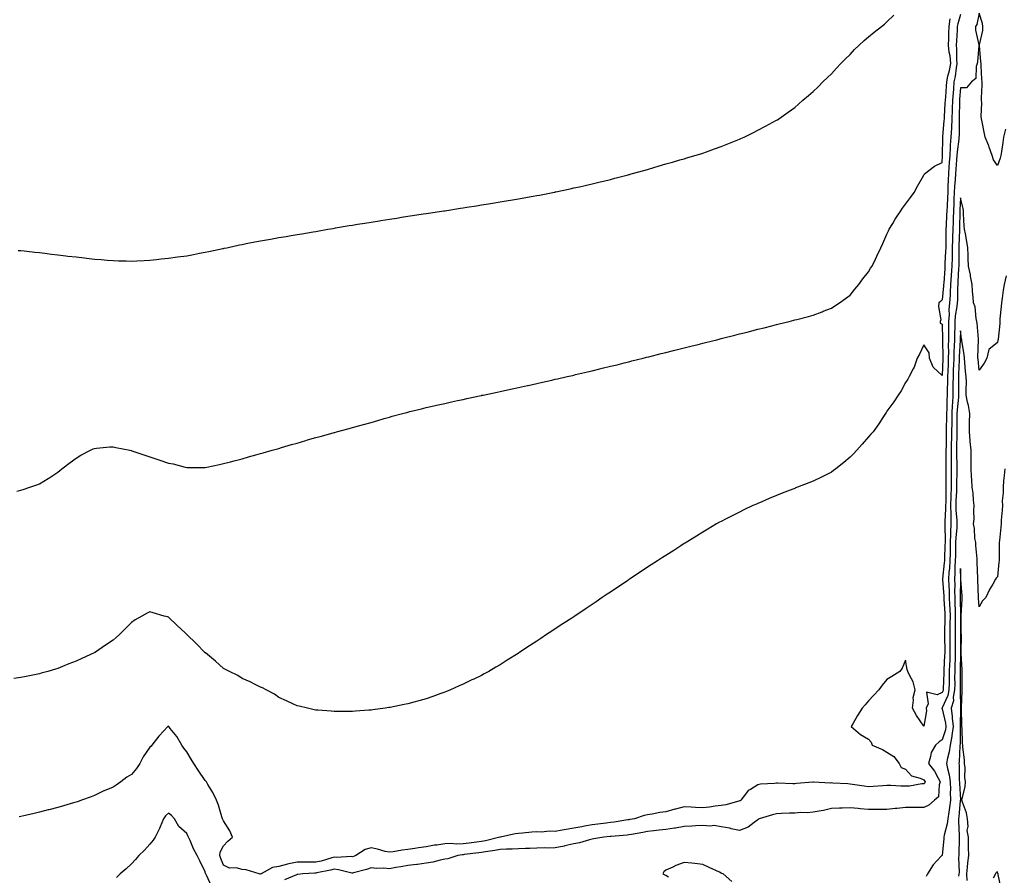
# Model space of a CAD drawing. Units: inches. Extents: x 963203 to 965843, y 7311098 to 7313738.
# Drawn here: x 963737 to 964272, y 7311331 to 7311796 of the extents above; entities that cross this region are included whole.
import ezdxf

# ---------------------------------------------------------------- set-up
doc = ezdxf.new("R2010")
doc.units = ezdxf.units.IN
doc.header["$MEASUREMENT"] = 0
doc.layers.add('Contour_96327311', color=7, linetype='Continuous', true_color=0x7019db)

msp = doc.modelspace()

# ---------------------------------------------------------------- linework, layer by layer
at = {"layer": 'Contour_96327311'}
for points in [[(964248.05, 7311798.59, 3269), (964246.44, 7311793.53, 3269), (964246.24, 7311791.92, 3269), (964246.17, 7311790.04, 3269), (964245.74, 7311784.24, 3269), (964245.65, 7311781.92, 3269), (964245.87, 7311779.75, 3269), (964245.85, 7311774.12, 3269), (964246.04, 7311771.92, 3269), (964245.6, 7311769.47, 3269), (964245.05, 7311764.92, 3269), (964244.43, 7311761.92, 3269), (964244.11, 7311757.98, 3269), (964243.93, 7311756.04, 3269), (964243.62, 7311751.92, 3269), (964243.44, 7311747.31, 3269), (964243.43, 7311746.54, 3269), (964243.25, 7311741.92, 3269), (964243.02, 7311736.95, 3269), (964243.01, 7311736.88, 3269), (964242.76, 7311731.92, 3269), (964242.42, 7311727.55, 3269), (964242.41, 7311726.28, 3269), (964242.11, 7311721.92, 3269), (964241.85, 7311718.12, 3269), (964241.69, 7311715.57, 3269), (964241.45, 7311711.92, 3269), (964241.27, 7311708.69, 3269), (964241.17, 7311705.04, 3269), (964241.01, 7311701.92, 3269), (964240.86, 7311699.1, 3269), (964240.67, 7311694.54, 3269), (964240.54, 7311691.92, 3269), (964240.45, 7311689.52, 3269), (964240.14, 7311684.01, 3269), (964240.06, 7311681.92, 3269), (964240.01, 7311679.96, 3269), (964239.98, 7311673.85, 3269), (964239.93, 7311671.92, 3269), (964239.89, 7311670.08, 3269), (964239.52, 7311663.39, 3269), (964239.49, 7311661.92, 3269), (964239.4, 7311660.57, 3269), (964238.86, 7311652.73, 3269), (964238.81, 7311651.92, 3269), (964238.77, 7311651.2, 3269), (964238.05, 7311643.56, 3269), (964237.19, 7311642.77, 3269), (964236.3, 7311641.92, 3269), (964236.05, 7311639.92, 3269), (964237.23, 7311632.75, 3269), (964237.01, 7311631.92, 3269), (964237, 7311630.87, 3269), (964238.05, 7311630.36, 3269), (964238.26, 7311622.12, 3269), (964238.25, 7311621.92, 3269), (964238.25, 7311621.72, 3269), (964238.45, 7311612.32, 3269), (964238.44, 7311611.92, 3269), (964238.43, 7311611.54, 3269), (964238.05, 7311602.56, 3269), (964233.19, 7311607.06, 3269), (964231.12, 7311611.92, 3269), (964231.04, 7311614.91, 3269), (964228.05, 7311619.18, 3269), (964225.78, 7311614.19, 3269), (964224.44, 7311611.92, 3269), (964222.89, 7311607.08, 3269), (964222.34, 7311606.21, 3269), (964220.08, 7311601.92, 3269), (964219.48, 7311600.49, 3269), (964218.05, 7311598.71, 3269), (964215.76, 7311594.21, 3269), (964214.2, 7311591.92, 3269), (964211.81, 7311588.16, 3269), (964208.05, 7311583.2, 3269), (964207.57, 7311582.4, 3269), (964207.27, 7311581.92, 3269), (964205.84, 7311579.71, 3269), (964203.69, 7311576.28, 3269), (964200.55, 7311571.92, 3269), (964199.32, 7311570.66, 3269), (964198.05, 7311569.18, 3269), (964194.65, 7311565.32, 3269), (964191.64, 7311561.92, 3269), (964189.88, 7311560.09, 3269), (964188.05, 7311558.16, 3269), (964184.66, 7311555.31, 3269), (964180.38, 7311551.92, 3269), (964179.1, 7311550.87, 3269), (964178.05, 7311550.07, 3269), (964174.36, 7311548.23, 3269), (964172.61, 7311547.35, 3269), (964168.05, 7311545.1, 3269), (964165.7, 7311544.27, 3269), (964159.57, 7311541.92, 3269), (964158.51, 7311541.46, 3269), (964158.05, 7311541.24, 3269), (964156.94, 7311540.81, 3269), (964151.27, 7311538.7, 3269), (964148.05, 7311537.35, 3269), (964144.19, 7311535.77, 3269), (964140.11, 7311533.98, 3269), (964138.05, 7311533.1, 3269), (964137.21, 7311532.76, 3269), (964135.25, 7311531.92, 3269), (964130.41, 7311529.56, 3269), (964128.05, 7311528.36, 3269), (964123.76, 7311526.21, 3269), (964120.84, 7311524.71, 3269), (964118.05, 7311523.29, 3269), (964117.14, 7311522.82, 3269), (964115.47, 7311521.92, 3269), (964110.84, 7311519.13, 3269), (964108.05, 7311517.41, 3269), (964104.63, 7311515.34, 3269), (964099.11, 7311511.92, 3269), (964098.47, 7311511.5, 3269), (964098.05, 7311511.23, 3269), (964096.14, 7311510.01, 3269), (964092.38, 7311507.59, 3269), (964088.05, 7311504.81, 3269), (964086.27, 7311503.7, 3269), (964083.44, 7311501.92, 3269), (964080.17, 7311499.8, 3269), (964078.05, 7311498.4, 3269), (964074.16, 7311495.81, 3269), (964068.34, 7311491.92, 3269), (964068.05, 7311491.72, 3269), (964067.44, 7311491.31, 3269), (964058.05, 7311484.98, 3269), (964056.22, 7311483.75, 3269), (964053.49, 7311481.92, 3269), (964050.23, 7311479.74, 3269), (964048.05, 7311478.25, 3269), (964044.24, 7311475.72, 3269), (964038.59, 7311471.92, 3269), (964038.05, 7311471.55, 3269), (964036.98, 7311470.85, 3269), (964032.23, 7311467.75, 3269), (964028.05, 7311464.96, 3269), (964026.18, 7311463.78, 3269), (964023.37, 7311461.92, 3269), (964020.17, 7311459.8, 3269), (964018.05, 7311458.34, 3269), (964014.12, 7311455.84, 3269), (964008.19, 7311451.92, 3269), (964008.1, 7311451.87, 3269), (964008.05, 7311451.83, 3269), (964007.82, 7311451.68, 3269), (964001.95, 7311448.02, 3269), (963998.05, 7311445.46, 3269), (963995.8, 7311444.16, 3269), (963992.05, 7311441.92, 3269), (963989.48, 7311440.49, 3269), (963988.05, 7311439.68, 3269), (963983.86, 7311437.73, 3269), (963982.75, 7311437.22, 3269), (963978.05, 7311434.92, 3269), (963975.91, 7311434.06, 3269), (963971.11, 7311431.92, 3269), (963968.98, 7311431, 3269), (963968.05, 7311430.57, 3269), (963965.95, 7311429.82, 3269), (963961.66, 7311428.31, 3269), (963958.05, 7311427.01, 3269), (963954.05, 7311425.92, 3269), (963951.27, 7311425.14, 3269), (963948.05, 7311424.24, 3269), (963946.12, 7311423.85, 3269), (963938.46, 7311422.33, 3269), (963938.05, 7311422.25, 3269), (963937.76, 7311422.21, 3269), (963935.72, 7311421.92, 3269), (963928.98, 7311420.99, 3269), (963928.05, 7311420.89, 3269), (963926.94, 7311420.8, 3269), (963919.69, 7311420.28, 3269), (963918.05, 7311420.17, 3269), (963916.27, 7311420.15, 3269), (963909.86, 7311420.12, 3269), (963908.05, 7311420.09, 3269), (963906.34, 7311420.21, 3269), (963899.2, 7311420.77, 3269), (963898.05, 7311420.84, 3269), (963897.17, 7311421.04, 3269), (963893.54, 7311421.92, 3269), (963889.1, 7311422.97, 3269), (963888.05, 7311423.2, 3269), (963885.68, 7311424.29, 3269), (963882.12, 7311425.99, 3269), (963878.05, 7311427.73, 3269), (963875.58, 7311429.44, 3269), (963871.15, 7311431.92, 3269), (963869.09, 7311432.97, 3269), (963868.05, 7311433.38, 3269), (963865.23, 7311434.74, 3269), (963862.38, 7311436.25, 3269), (963858.05, 7311438, 3269), (963855.75, 7311439.62, 3269), (963851.3, 7311441.92, 3269), (963849.13, 7311443, 3269), (963848.05, 7311443.41, 3269), (963843.66, 7311447.52, 3269), (963838.15, 7311451.92, 3269), (963838.1, 7311451.96, 3269), (963838.05, 7311452, 3269), (963833.21, 7311457.08, 3269), (963828.13, 7311461.92, 3269), (963828.09, 7311461.96, 3269), (963828.05, 7311461.99, 3269), (963827.22, 7311462.76, 3269), (963822.85, 7311466.73, 3269), (963818.05, 7311471.32, 3269), (963817.55, 7311471.42, 3269), (963815.86, 7311471.92, 3269), (963809.77, 7311473.64, 3269), (963808.05, 7311474.25, 3269), (963806.49, 7311473.49, 3269), (963803.64, 7311471.92, 3269), (963800.12, 7311469.85, 3269), (963798.05, 7311468.52, 3269), (963794.76, 7311465.21, 3269), (963791.48, 7311461.92, 3269), (963789.68, 7311460.29, 3269), (963788.05, 7311458.78, 3269), (963783.93, 7311456.04, 3269), (963778.52, 7311452.39, 3269), (963778.05, 7311452.07, 3269), (963777.94, 7311452.03, 3269), (963777.72, 7311451.92, 3269), (963771.06, 7311448.91, 3269), (963768.05, 7311447.45, 3269), (963764.05, 7311445.92, 3269), (963760.68, 7311444.55, 3269), (963758.05, 7311443.5, 3269), (963756.84, 7311443.14, 3269), (963752.62, 7311441.92, 3269), (963749.08, 7311440.89, 3269), (963748.05, 7311440.59, 3269), (963746.4, 7311440.27, 3269), (963740.84, 7311439.13, 3269), (963738.05, 7311438.59, 3269), (963734.23, 7311438.1, 3269)], [(963735.88, 7311539.75, 3270), (963738.05, 7311540.32, 3270), (963739.27, 7311540.7, 3270), (963742.95, 7311541.92, 3270), (963746.73, 7311543.23, 3270), (963748.05, 7311543.74, 3270), (963752.78, 7311546.64, 3270), (963753.12, 7311546.85, 3270), (963758.05, 7311550.06, 3270), (963759.07, 7311550.91, 3270), (963760.33, 7311551.92, 3270), (963764.68, 7311555.29, 3270), (963768.05, 7311557.7, 3270), (963770.64, 7311559.33, 3270), (963775.73, 7311561.92, 3270), (963777.3, 7311562.67, 3270), (963778.05, 7311562.96, 3270), (963779.12, 7311563, 3270), (963786.23, 7311563.74, 3270), (963788.05, 7311563.8, 3270), (963789.53, 7311563.41, 3270), (963797.2, 7311561.92, 3270), (963797.9, 7311561.78, 3270), (963798.05, 7311561.76, 3270), (963798.29, 7311561.68, 3270), (963805.34, 7311559.21, 3270), (963808.05, 7311558.34, 3270), (963812.88, 7311556.75, 3270), (963813.41, 7311556.56, 3270), (963818.05, 7311554.96, 3270), (963820.63, 7311554.5, 3270), (963827.2, 7311552.77, 3270), (963828.05, 7311552.59, 3270), (963828.75, 7311552.62, 3270), (963837.44, 7311552.53, 3270), (963838.05, 7311552.56, 3270), (963838.87, 7311552.74, 3270), (963845.79, 7311554.18, 3270), (963848.05, 7311554.69, 3270), (963851.81, 7311555.68, 3270), (963853.77, 7311556.2, 3270), (963858.05, 7311557.32, 3270), (963861.64, 7311558.33, 3270), (963865.55, 7311559.42, 3270), (963868.05, 7311560.12, 3270), (963869.46, 7311560.51, 3270), (963874.31, 7311561.92, 3270), (963877.23, 7311562.74, 3270), (963878.05, 7311562.97, 3270), (963879.54, 7311563.41, 3270), (963884.97, 7311565, 3270), (963888.05, 7311565.88, 3270), (963892.72, 7311567.26, 3270), (963893.66, 7311567.53, 3270), (963898.05, 7311568.79, 3270), (963900.49, 7311569.48, 3270), (963907.54, 7311571.42, 3270), (963908.05, 7311571.55, 3270), (963908.34, 7311571.63, 3270), (963909.4, 7311571.92, 3270), (963916.23, 7311573.74, 3270), (963918.05, 7311574.22, 3270), (963921.28, 7311575.16, 3270), (963924.03, 7311575.95, 3270), (963928.05, 7311577.07, 3270), (963931.81, 7311578.16, 3270), (963935.27, 7311579.13, 3270), (963938.05, 7311579.92, 3270), (963939.61, 7311580.36, 3270), (963945.21, 7311581.92, 3270), (963947.44, 7311582.52, 3270), (963948.05, 7311582.68, 3270), (963949.05, 7311582.92, 3270), (963955.48, 7311584.49, 3270), (963958.05, 7311585.09, 3270), (963962.15, 7311586.02, 3270), (963963.62, 7311586.35, 3270), (963968.05, 7311587.35, 3270), (963971.78, 7311588.18, 3270), (963975.03, 7311588.91, 3270), (963978.05, 7311589.58, 3270), (963979.97, 7311590, 3270), (963987.81, 7311591.68, 3270), (963988.05, 7311591.73, 3270), (963988.21, 7311591.76, 3270), (963988.91, 7311591.92, 3270), (963996.46, 7311593.52, 3270), (963998.05, 7311593.85, 3270), (964000.52, 7311594.39, 3270), (964004.67, 7311595.29, 3270), (964008.05, 7311595.98, 3270), (964012.9, 7311597.07, 3270), (964013.27, 7311597.15, 3270), (964018.05, 7311598.21, 3270), (964021.08, 7311598.9, 3270), (964026.15, 7311600.02, 3270), (964028.05, 7311600.45, 3270), (964029.24, 7311600.73, 3270), (964034.47, 7311601.92, 3270), (964037.39, 7311602.58, 3270), (964038.05, 7311602.74, 3270), (964039.11, 7311602.98, 3270), (964045.48, 7311604.49, 3270), (964048.05, 7311605.09, 3270), (964052.24, 7311606.11, 3270), (964053.54, 7311606.43, 3270), (964058.05, 7311607.52, 3270), (964061.57, 7311608.4, 3270), (964065.52, 7311609.39, 3270), (964068.05, 7311610.03, 3270), (964069.56, 7311610.41, 3270), (964075.7, 7311611.92, 3270), (964077.58, 7311612.39, 3270), (964078.83, 7311612.7, 3270), (964085.58, 7311614.39, 3270), (964088.05, 7311615.01, 3270), (964092.17, 7311616.04, 3270), (964093.57, 7311616.4, 3270), (964098.05, 7311617.53, 3270), (964101.55, 7311618.42, 3270), (964105.53, 7311619.41, 3270), (964108.05, 7311620.03, 3270), (964109.56, 7311620.41, 3270), (964115.65, 7311621.92, 3270), (964117.57, 7311622.4, 3270), (964118.05, 7311622.53, 3270), (964118.86, 7311622.73, 3270), (964125.54, 7311624.43, 3270), (964128.05, 7311625.06, 3270), (964132.25, 7311626.12, 3270), (964133.53, 7311626.44, 3270), (964138.05, 7311627.6, 3270), (964141.5, 7311628.47, 3270), (964145.65, 7311629.52, 3270), (964148.05, 7311630.13, 3270), (964149.47, 7311630.5, 3270), (964155.06, 7311631.92, 3270), (964157.43, 7311632.53, 3270), (964158.05, 7311632.68, 3270), (964159.08, 7311632.95, 3270), (964165.39, 7311634.57, 3270), (964168.05, 7311635.25, 3270), (964172.84, 7311637.13, 3270), (964173.51, 7311637.37, 3270), (964178.05, 7311639.12, 3270), (964179.72, 7311640.26, 3270), (964182.26, 7311641.92, 3270), (964185.63, 7311644.34, 3270), (964188.05, 7311646.13, 3270), (964190.64, 7311649.34, 3270), (964192.83, 7311651.92, 3270), (964195.05, 7311654.92, 3270), (964198.05, 7311658.89, 3270), (964199.2, 7311660.77, 3270), (964200, 7311661.92, 3270), (964201.85, 7311665.72, 3270), (964202.64, 7311667.33, 3270), (964204.79, 7311671.92, 3270), (964205.81, 7311674.16, 3270), (964208.05, 7311679.27, 3270), (964208.85, 7311681.11, 3270), (964209.24, 7311681.92, 3270), (964211.18, 7311685.05, 3270), (964212.6, 7311687.37, 3270), (964215.55, 7311691.92, 3270), (964216.56, 7311693.42, 3270), (964218.05, 7311695.5, 3270), (964220.76, 7311699.21, 3270), (964222.74, 7311701.92, 3270), (964224.66, 7311705.31, 3270), (964228.05, 7311711.3, 3270), (964228.29, 7311711.68, 3270), (964228.48, 7311711.92, 3270), (964233.78, 7311716.19, 3270), (964238.05, 7311718.25, 3270), (964238.26, 7311721.71, 3270), (964238.27, 7311721.92, 3270), (964238.28, 7311722.15, 3270), (964238.37, 7311731.59, 3270), (964238.4, 7311731.92, 3270), (964238.42, 7311732.29, 3270), (964239.17, 7311740.8, 3270), (964239.22, 7311741.92, 3270), (964239.27, 7311743.14, 3270), (964239.73, 7311750.24, 3270), (964239.8, 7311751.92, 3270), (964239.93, 7311753.81, 3270), (964240.31, 7311759.67, 3270), (964240.48, 7311761.92, 3270), (964241.13, 7311764.99, 3270), (964241.94, 7311768.03, 3270), (964242.64, 7311771.92, 3270), (964242.28, 7311776.15, 3270), (964241.91, 7311778.06, 3270), (964241.5, 7311781.92, 3270), (964241.62, 7311785.5, 3270), (964241.62, 7311788.34, 3270), (964241.77, 7311791.92, 3270), (964242.29, 7311796.16, 3270)], [(963736.58, 7311670.45, 3271), (963738.05, 7311670.31, 3271), (963739.81, 7311670.16, 3271), (963745.62, 7311669.49, 3271), (963748.05, 7311669.29, 3271), (963751.02, 7311668.95, 3271), (963754.59, 7311668.46, 3271), (963758.05, 7311668.08, 3271), (963762.42, 7311667.55, 3271), (963763.53, 7311667.4, 3271), (963768.05, 7311666.88, 3271), (963772.52, 7311666.39, 3271), (963773.7, 7311666.27, 3271), (963778.05, 7311665.77, 3271), (963781.59, 7311665.46, 3271), (963784.79, 7311665.19, 3271), (963788.05, 7311664.91, 3271), (963790.98, 7311664.85, 3271), (963795.24, 7311664.73, 3271), (963798.05, 7311664.68, 3271), (963800.96, 7311664.83, 3271), (963804.95, 7311665.01, 3271), (963808.05, 7311665.17, 3271), (963811.66, 7311665.53, 3271), (963814.19, 7311665.78, 3271), (963818.05, 7311666.14, 3271), (963822.98, 7311666.86, 3271), (963823.1, 7311666.87, 3271), (963828.05, 7311667.55, 3271), (963831.72, 7311668.24, 3271), (963834.98, 7311668.85, 3271), (963838.05, 7311669.42, 3271), (963840.09, 7311669.87, 3271), (963847.57, 7311671.44, 3271), (963848.05, 7311671.54, 3271), (963848.36, 7311671.61, 3271), (963849.78, 7311671.92, 3271), (963856.59, 7311673.39, 3271), (963858.05, 7311673.68, 3271), (963860.23, 7311674.1, 3271), (963864.96, 7311675.01, 3271), (963868.05, 7311675.57, 3271), (963872.48, 7311676.35, 3271), (963873.44, 7311676.52, 3271), (963878.05, 7311677.36, 3271), (963881.93, 7311678.04, 3271), (963884.63, 7311678.5, 3271), (963888.05, 7311679.09, 3271), (963890.46, 7311679.51, 3271), (963896.69, 7311680.56, 3271), (963898.05, 7311680.79, 3271), (963899.01, 7311680.96, 3271), (963904.61, 7311681.92, 3271), (963907.55, 7311682.42, 3271), (963908.75, 7311682.62, 3271), (963916.1, 7311683.88, 3271), (963918.05, 7311684.21, 3271), (963920.76, 7311684.63, 3271), (963924.71, 7311685.26, 3271), (963928.05, 7311685.79, 3271), (963932.69, 7311686.56, 3271), (963933.31, 7311686.66, 3271), (963938.05, 7311687.4, 3271), (963941.97, 7311688.01, 3271), (963944.53, 7311688.41, 3271), (963948.05, 7311688.95, 3271), (963950.63, 7311689.34, 3271), (963956.33, 7311690.21, 3271), (963958.05, 7311690.46, 3271), (963959.31, 7311690.66, 3271), (963967.56, 7311691.92, 3271), (963967.98, 7311691.98, 3271), (963968.05, 7311691.99, 3271), (963968.14, 7311692.01, 3271), (963976.63, 7311693.33, 3271), (963978.05, 7311693.55, 3271), (963979.98, 7311693.85, 3271), (963985.29, 7311694.68, 3271), (963988.05, 7311695.11, 3271), (963991.85, 7311695.72, 3271), (963993.91, 7311696.06, 3271), (963998.05, 7311696.73, 3271), (964002.49, 7311697.48, 3271), (964003.83, 7311697.7, 3271), (964008.05, 7311698.43, 3271), (964011, 7311698.97, 3271), (964015.99, 7311699.86, 3271), (964018.05, 7311700.23, 3271), (964019.47, 7311700.5, 3271), (964026.77, 7311701.92, 3271), (964027.84, 7311702.13, 3271), (964028.05, 7311702.17, 3271), (964028.37, 7311702.24, 3271), (964036.06, 7311703.91, 3271), (964038.05, 7311704.33, 3271), (964041.16, 7311705.03, 3271), (964044.24, 7311705.73, 3271), (964048.05, 7311706.59, 3271), (964052.36, 7311707.61, 3271), (964054.2, 7311708.07, 3271), (964058.05, 7311709.01, 3271), (964060.36, 7311709.6, 3271), (964067.63, 7311711.51, 3271), (964068.05, 7311711.61, 3271), (964068.29, 7311711.68, 3271), (964069.2, 7311711.92, 3271), (964076.11, 7311713.86, 3271), (964078.05, 7311714.43, 3271), (964081.61, 7311715.48, 3271), (964083.84, 7311716.12, 3271), (964088.05, 7311717.38, 3271), (964091.6, 7311718.36, 3271), (964095.67, 7311719.54, 3271), (964098.05, 7311720.22, 3271), (964099.37, 7311720.61, 3271), (964103.82, 7311721.92, 3271), (964107.02, 7311722.95, 3271), (964108.05, 7311723.3, 3271), (964110.17, 7311724.03, 3271), (964114.48, 7311725.5, 3271), (964118.05, 7311726.77, 3271), (964121.75, 7311728.21, 3271), (964126.17, 7311730.03, 3271), (964128.05, 7311730.79, 3271), (964128.83, 7311731.14, 3271), (964130.59, 7311731.92, 3271), (964135.59, 7311734.38, 3271), (964138.05, 7311735.67, 3271), (964142.14, 7311737.83, 3271), (964146.18, 7311740.05, 3271), (964148.05, 7311741.07, 3271), (964148.57, 7311741.41, 3271), (964149.34, 7311741.92, 3271), (964154.45, 7311745.52, 3271), (964158.05, 7311748.1, 3271), (964160.08, 7311749.88, 3271), (964162.47, 7311751.92, 3271), (964165.51, 7311754.46, 3271), (964168.05, 7311756.62, 3271), (964170.66, 7311759.31, 3271), (964173.29, 7311761.92, 3271), (964175.75, 7311764.22, 3271), (964178.05, 7311766.34, 3271), (964180.68, 7311769.3, 3271), (964183.07, 7311771.92, 3271), (964185.56, 7311774.41, 3271), (964188.05, 7311776.85, 3271), (964190.51, 7311779.46, 3271), (964192.97, 7311781.92, 3271), (964195.66, 7311784.31, 3271), (964198.05, 7311786.4, 3271), (964201.08, 7311788.89, 3271), (964205.01, 7311791.92, 3271), (964206.69, 7311793.28, 3271), (964208.05, 7311794.58, 3271), (964211.85, 7311798.12, 3271)], [(964272.35, 7311736.22, 3268), (964271.37, 7311731.92, 3268), (964271, 7311728.97, 3268), (964270.18, 7311724.05, 3268), (964269.89, 7311721.92, 3268), (964269.51, 7311720.46, 3268), (964268.05, 7311716.59, 3268), (964265.83, 7311719.7, 3268), (964265.14, 7311721.92, 3268), (964263.55, 7311726.43, 3268), (964263.31, 7311727.19, 3268), (964261.34, 7311731.92, 3268), (964260.76, 7311734.62, 3268), (964259.76, 7311740.22, 3268), (964259.41, 7311741.92, 3268), (964259.2, 7311743.07, 3268), (964259.5, 7311750.47, 3268), (964259.32, 7311751.92, 3268), (964259.29, 7311753.16, 3268), (964259.69, 7311760.28, 3268), (964259.65, 7311761.92, 3268), (964259.49, 7311763.36, 3268), (964259.24, 7311770.73, 3268), (964259.11, 7311771.92, 3268), (964258.97, 7311772.84, 3268), (964258.26, 7311781.71, 3268), (964258.24, 7311781.92, 3268), (964258.25, 7311782.12, 3268), (964260.06, 7311789.91, 3268), (964260.18, 7311791.92, 3268), (964259.83, 7311793.7, 3268), (964258.05, 7311799.3, 3268), (964256.82, 7311793.15, 3268), (964256.16, 7311791.92, 3268), (964256.1, 7311789.97, 3268), (964257.86, 7311782.11, 3268), (964257.85, 7311781.92, 3268), (964257.84, 7311781.71, 3268), (964257.13, 7311772.84, 3268), (964257.08, 7311771.92, 3268), (964256.5, 7311770.37, 3268), (964256.21, 7311763.76, 3268), (964253.92, 7311761.92, 3268), (964251.27, 7311758.7, 3268), (964248.05, 7311758.62, 3268), (964247.47, 7311752.5, 3268), (964247.43, 7311751.92, 3268), (964247.41, 7311751.28, 3268), (964247.31, 7311742.66, 3268), (964247.28, 7311741.92, 3268), (964247.24, 7311741.11, 3268), (964247.16, 7311732.81, 3268), (964247.11, 7311731.92, 3268), (964247.03, 7311730.91, 3268), (964246.09, 7311723.89, 3268), (964245.95, 7311721.92, 3268), (964245.79, 7311719.66, 3268), (964245.4, 7311714.57, 3268), (964245.23, 7311711.92, 3268), (964245.06, 7311708.94, 3268), (964244.78, 7311705.19, 3268), (964244.61, 7311701.92, 3268), (964244.43, 7311698.3, 3268), (964244.28, 7311695.69, 3268), (964244.09, 7311691.92, 3268), (964243.95, 7311687.82, 3268), (964243.93, 7311686.04, 3268), (964243.78, 7311681.92, 3268), (964243.66, 7311677.53, 3268), (964243.61, 7311676.37, 3268), (964243.49, 7311671.92, 3268), (964243.37, 7311667.24, 3268), (964243.37, 7311666.6, 3268), (964243.25, 7311661.92, 3268), (964242.94, 7311657.02, 3268), (964242.93, 7311656.8, 3268), (964242.63, 7311651.92, 3268), (964242.42, 7311647.55, 3268), (964242.29, 7311646.16, 3268), (964242.07, 7311641.92, 3268), (964241.71, 7311638.26, 3268), (964241.74, 7311635.61, 3268), (964241.44, 7311631.92, 3268), (964241.4, 7311628.57, 3268), (964241.48, 7311625.35, 3268), (964241.45, 7311621.92, 3268), (964241.37, 7311618.6, 3268), (964241.44, 7311615.31, 3268), (964241.37, 7311611.92, 3268), (964241.24, 7311608.72, 3268), (964241.09, 7311604.96, 3268), (964240.97, 7311601.92, 3268), (964240.94, 7311599.03, 3268), (964240.79, 7311594.66, 3268), (964240.76, 7311591.92, 3268), (964240.61, 7311589.37, 3268), (964240.53, 7311584.41, 3268), (964240.39, 7311581.92, 3268), (964240.37, 7311579.6, 3268), (964240.25, 7311574.12, 3268), (964240.23, 7311571.92, 3268), (964240.19, 7311569.78, 3268), (964240.12, 7311563.99, 3268), (964240.09, 7311561.92, 3268), (964240.09, 7311559.88, 3268), (964240.02, 7311553.89, 3268), (964240.02, 7311549.95, 3268), (964240.06, 7311543.93, 3268), (964240.06, 7311541.92, 3268), (964239.98, 7311539.99, 3268), (964239.93, 7311533.8, 3268), (964239.87, 7311531.92, 3268), (964239.9, 7311530.07, 3268), (964239.44, 7311523.31, 3268), (964239.47, 7311521.92, 3268), (964239.42, 7311520.56, 3268), (964239.64, 7311513.52, 3268), (964239.59, 7311511.92, 3268), (964239.55, 7311510.41, 3268), (964239.25, 7311503.12, 3268), (964239.22, 7311501.92, 3268), (964239.16, 7311500.8, 3268), (964238.26, 7311492.13, 3268), (964238.25, 7311491.92, 3268), (964238.25, 7311491.72, 3268), (964238.91, 7311482.77, 3268), (964238.93, 7311481.92, 3268), (964238.96, 7311481.01, 3268), (964239.41, 7311473.28, 3268), (964239.46, 7311471.92, 3268), (964239.45, 7311470.52, 3268), (964239.34, 7311463.21, 3268), (964239.33, 7311461.92, 3268), (964239.34, 7311460.64, 3268), (964239.41, 7311453.28, 3268), (964239.42, 7311451.92, 3268), (964239.37, 7311450.6, 3268), (964238.91, 7311442.77, 3268), (964238.87, 7311441.92, 3268), (964238.86, 7311441.11, 3268), (964238.64, 7311432.51, 3268), (964238.64, 7311431.92, 3268), (964238.55, 7311431.43, 3268), (964238.05, 7311430.34, 3268), (964235.31, 7311429.17, 3268), (964229.44, 7311430.53, 3268), (964230.44, 7311424.31, 3268), (964229.28, 7311421.92, 3268), (964229.53, 7311420.44, 3268), (964228.05, 7311412.14, 3268), (964224.09, 7311417.96, 3268), (964221.86, 7311421.92, 3268), (964222.46, 7311426.33, 3268), (964222.32, 7311427.66, 3268), (964223.36, 7311431.92, 3268), (964222.28, 7311436.14, 3268), (964220.45, 7311439.52, 3268), (964219.46, 7311441.92, 3268), (964219.05, 7311442.92, 3268), (964218.05, 7311448.02, 3268), (964216.28, 7311443.69, 3268), (964215.01, 7311441.92, 3268), (964210.77, 7311439.19, 3268), (964208.05, 7311437.53, 3268), (964205.53, 7311434.44, 3268), (964203.6, 7311431.92, 3268), (964201.02, 7311428.96, 3268), (964198.05, 7311425.82, 3268), (964196.17, 7311423.8, 3268), (964194.54, 7311421.92, 3268), (964192.11, 7311417.86, 3268), (964189.49, 7311413.36, 3268), (964188.65, 7311411.92, 3268), (964193.7, 7311407.57, 3268), (964198.05, 7311405.17, 3268), (964199.57, 7311403.45, 3268), (964200.03, 7311401.92, 3268), (964205.57, 7311399.44, 3268), (964208.05, 7311398.01, 3268), (964211.88, 7311395.75, 3268), (964214.7, 7311391.92, 3268), (964215.82, 7311389.69, 3268), (964218.05, 7311388.86, 3268), (964221.29, 7311385.16, 3268), (964226.07, 7311383.9, 3268), (964228.05, 7311382.96, 3268), (964228.52, 7311382.39, 3268), (964228.79, 7311381.92, 3268), (964228.59, 7311381.38, 3268), (964228.05, 7311380.88, 3268), (964226.92, 7311380.79, 3268), (964220.31, 7311379.66, 3268), (964218.05, 7311379.53, 3268), (964215.67, 7311379.53, 3268), (964210.1, 7311379.86, 3268), (964208.05, 7311379.87, 3268), (964205.86, 7311379.74, 3268), (964200.62, 7311379.35, 3268), (964198.05, 7311379.2, 3268), (964195.64, 7311379.51, 3268), (964189.43, 7311380.54, 3268), (964188.05, 7311380.73, 3268), (964186.9, 7311380.77, 3268), (964178.68, 7311381.29, 3268), (964178.05, 7311381.3, 3268), (964177.4, 7311381.27, 3268), (964168.21, 7311381.77, 3268), (964168.05, 7311381.76, 3268), (964167.86, 7311381.73, 3268), (964158.92, 7311381.05, 3268), (964158.05, 7311380.92, 3268), (964157.03, 7311380.9, 3268), (964148.83, 7311381.14, 3268), (964148.05, 7311381.12, 3268), (964147.11, 7311380.98, 3268), (964139.37, 7311380.61, 3268), (964138.05, 7311380.34, 3268), (964133.95, 7311377.82, 3268), (964132.72, 7311377.25, 3268), (964131.35, 7311375.23, 3268), (964128.79, 7311371.92, 3268), (964128.31, 7311371.66, 3268), (964128.05, 7311371.56, 3268), (964127.62, 7311371.49, 3268), (964120.61, 7311369.37, 3268), (964118.05, 7311369.06, 3268), (964114.85, 7311368.72, 3268), (964111.7, 7311368.26, 3268), (964108.05, 7311367.89, 3268), (964104.08, 7311367.95, 3268), (964101.71, 7311368.25, 3268), (964098.05, 7311368.32, 3268), (964093.28, 7311367.15, 3268), (964092.88, 7311367.09, 3268), (964088.05, 7311365.64, 3268), (964084.77, 7311365.2, 3268), (964080.59, 7311364.46, 3268), (964078.05, 7311364.09, 3268), (964076.25, 7311363.72, 3268), (964071.09, 7311361.92, 3268), (964068.53, 7311361.44, 3268), (964068.05, 7311361.35, 3268), (964067.4, 7311361.27, 3268), (964059.95, 7311360.01, 3268), (964058.05, 7311359.79, 3268), (964055.65, 7311359.51, 3268), (964051.09, 7311358.88, 3268), (964048.05, 7311358.57, 3268), (964043.98, 7311357.85, 3268), (964042.42, 7311357.55, 3268), (964038.05, 7311356.82, 3268), (964033.92, 7311356.05, 3268), (964031.8, 7311355.67, 3268), (964028.05, 7311354.98, 3268), (964024.82, 7311355.15, 3268), (964020.77, 7311354.65, 3268), (964018.05, 7311354.86, 3268), (964015.3, 7311354.67, 3268), (964010.17, 7311354.04, 3268), (964008.05, 7311353.87, 3268), (964006.3, 7311353.67, 3268), (963998.3, 7311351.92, 3268), (963998.08, 7311351.89, 3268), (963998.05, 7311351.89, 3268), (963998.01, 7311351.88, 3268), (963990.12, 7311349.85, 3268), (963988.05, 7311349.47, 3268), (963985.26, 7311349.13, 3268), (963981.32, 7311348.65, 3268), (963978.05, 7311348.25, 3268), (963974.27, 7311348.14, 3268), (963971.55, 7311348.43, 3268), (963968.05, 7311348.29, 3268), (963963.71, 7311347.59, 3268), (963962.5, 7311347.47, 3268), (963958.05, 7311346.62, 3268), (963953.86, 7311346.11, 3268), (963951.82, 7311345.69, 3268), (963948.05, 7311345.15, 3268), (963945.04, 7311344.92, 3268), (963940, 7311343.88, 3268), (963938.05, 7311343.68, 3268), (963935.79, 7311344.18, 3268), (963931.49, 7311345.36, 3268), (963928.05, 7311346.02, 3268), (963924.84, 7311345.13, 3268), (963919.76, 7311341.92, 3268), (963918.54, 7311341.43, 3268), (963918.05, 7311341.28, 3268), (963917.47, 7311341.35, 3268), (963909.08, 7311340.9, 3268), (963908.05, 7311340.99, 3268), (963906.79, 7311340.67, 3268), (963901.03, 7311338.95, 3268), (963898.05, 7311338.25, 3268), (963894.36, 7311338.23, 3268), (963891.59, 7311338.39, 3268), (963888.05, 7311338.37, 3268), (963883.53, 7311337.4, 3268), (963882.67, 7311337.31, 3268), (963878.05, 7311336, 3268), (963874.55, 7311335.42, 3268), (963868.39, 7311331.92, 3268), (963868.15, 7311331.83, 3268), (963868.05, 7311331.8, 3268), (963867.93, 7311331.8, 3268), (963867.36, 7311331.92, 3268), (963860.34, 7311334.22, 3268), (963858.05, 7311334.38, 3268), (963854.79, 7311335.18, 3268), (963851.17, 7311335.05, 3268), (963848.05, 7311336.73, 3268), (963846.47, 7311340.34, 3268), (963846.03, 7311341.92, 3268), (963846.17, 7311343.8, 3268), (963848.05, 7311347.21, 3268), (963850.33, 7311349.64, 3268), (963852.85, 7311351.92, 3268), (963851.48, 7311355.35, 3268), (963848.05, 7311360.77, 3268), (963847.65, 7311361.52, 3268), (963847.42, 7311361.92, 3268), (963847.1, 7311362.87, 3268), (963845.33, 7311369.2, 3268), (963844.21, 7311371.92, 3268), (963842.25, 7311376.12, 3268), (963839.52, 7311380.45, 3268), (963838.67, 7311381.92, 3268), (963838.4, 7311382.27, 3268), (963838.05, 7311382.63, 3268), (963834.32, 7311388.18, 3268), (963831.86, 7311391.92, 3268), (963830.45, 7311394.32, 3268), (963828.05, 7311398.19, 3268), (963826.39, 7311400.26, 3268), (963825.31, 7311401.92, 3268), (963822.58, 7311406.46, 3268), (963819.07, 7311410.9, 3268), (963818.29, 7311411.92, 3268), (963818.2, 7311412.06, 3268), (963818.05, 7311412.25, 3268), (963817.88, 7311412.08, 3268), (963817.77, 7311411.92, 3268), (963813.02, 7311406.94, 3268), (963812.86, 7311406.73, 3268), (963809.13, 7311401.92, 3268), (963808.66, 7311401.31, 3268), (963808.05, 7311400.67, 3268), (963804.38, 7311395.59, 3268), (963802.51, 7311391.92, 3268), (963800.76, 7311389.21, 3268), (963798.05, 7311385.89, 3268), (963795.56, 7311384.42, 3268), (963792.23, 7311381.92, 3268), (963789.8, 7311380.17, 3268), (963788.05, 7311379.09, 3268), (963783.2, 7311377.06, 3268), (963782.98, 7311376.99, 3268), (963778.05, 7311374.51, 3268), (963776.14, 7311373.84, 3268), (963770.87, 7311371.92, 3268), (963768.8, 7311371.16, 3268), (963768.05, 7311370.89, 3268), (963766.59, 7311370.46, 3268), (963761.08, 7311368.89, 3268), (963758.05, 7311367.98, 3268), (963753.22, 7311366.76, 3268), (963752.8, 7311366.67, 3268), (963748.05, 7311365.54, 3268), (963745.15, 7311364.83, 3268), (963739.58, 7311363.45, 3268), (963738.05, 7311363.07, 3268), (963737.12, 7311362.84, 3268)], [(964272.69, 7311656.56, 3267), (964271.74, 7311651.92, 3267), (964271.2, 7311648.77, 3267), (964270.62, 7311644.49, 3267), (964270.2, 7311641.92, 3267), (964270, 7311639.97, 3267), (964269.4, 7311633.26, 3267), (964269.26, 7311631.92, 3267), (964269.23, 7311630.74, 3267), (964268.36, 7311622.23, 3267), (964268.35, 7311621.92, 3267), (964268.28, 7311621.69, 3267), (964268.05, 7311620.43, 3267), (964263.31, 7311616.66, 3267), (964262.32, 7311611.92, 3267), (964260.75, 7311609.22, 3267), (964258.05, 7311605.36, 3267), (964257.52, 7311611.39, 3267), (964257.47, 7311611.92, 3267), (964257.43, 7311612.54, 3267), (964257.79, 7311621.65, 3267), (964257.76, 7311621.92, 3267), (964257.73, 7311622.24, 3267), (964257.02, 7311630.9, 3267), (964256.92, 7311631.92, 3267), (964256.5, 7311633.47, 3267), (964256, 7311639.87, 3267), (964255.05, 7311641.92, 3267), (964254.86, 7311645.11, 3267), (964254.51, 7311648.38, 3267), (964254.32, 7311651.92, 3267), (964253.44, 7311656.53, 3267), (964253.32, 7311657.19, 3267), (964252.38, 7311661.92, 3267), (964252.15, 7311666.02, 3267), (964252.17, 7311667.8, 3267), (964251.97, 7311671.92, 3267), (964251.39, 7311675.26, 3267), (964250.63, 7311679.35, 3267), (964250.17, 7311681.92, 3267), (964249.98, 7311683.86, 3267), (964249.67, 7311690.3, 3267), (964249.52, 7311691.92, 3267), (964249.4, 7311693.27, 3267), (964248.05, 7311698.96, 3267), (964247.67, 7311692.3, 3267), (964247.65, 7311691.92, 3267), (964247.63, 7311691.51, 3267), (964247.51, 7311682.46, 3267), (964247.49, 7311681.92, 3267), (964247.48, 7311681.35, 3267), (964247.06, 7311672.9, 3267), (964247.04, 7311671.92, 3267), (964247.01, 7311670.88, 3267), (964247.03, 7311662.94, 3267), (964247.01, 7311661.92, 3267), (964246.94, 7311660.81, 3267), (964246.54, 7311653.43, 3267), (964246.45, 7311651.92, 3267), (964246.37, 7311650.24, 3267), (964246.34, 7311643.62, 3267), (964246.25, 7311641.92, 3267), (964246.06, 7311639.93, 3267), (964245.1, 7311634.86, 3267), (964244.87, 7311631.92, 3267), (964244.83, 7311628.7, 3267), (964244.67, 7311625.29, 3267), (964244.64, 7311621.92, 3267), (964244.56, 7311618.43, 3267), (964244.38, 7311615.6, 3267), (964244.3, 7311611.92, 3267), (964244.14, 7311608.02, 3267), (964244.08, 7311605.9, 3267), (964243.92, 7311601.92, 3267), (964243.87, 7311597.74, 3267), (964243.89, 7311596.08, 3267), (964243.85, 7311591.92, 3267), (964243.58, 7311587.45, 3267), (964243.48, 7311586.49, 3267), (964243.23, 7311581.92, 3267), (964243.18, 7311577.05, 3267), (964243.18, 7311576.79, 3267), (964243.14, 7311571.92, 3267), (964242.96, 7311561.92, 3267), (964242.97, 7311557, 3267), (964242.97, 7311556.84, 3267), (964242.98, 7311551.92, 3267), (964242.97, 7311546.99, 3267), (964242.97, 7311541.92, 3267), (964242.8, 7311537.17, 3267), (964242.79, 7311536.66, 3267), (964242.62, 7311531.92, 3267), (964242.7, 7311527.27, 3267), (964242.65, 7311526.52, 3267), (964242.74, 7311521.92, 3267), (964242.56, 7311517.41, 3267), (964242.59, 7311516.46, 3267), (964242.43, 7311511.92, 3267), (964242.34, 7311507.63, 3267), (964242.28, 7311506.14, 3267), (964242.17, 7311501.92, 3267), (964241.97, 7311498, 3267), (964241.71, 7311495.58, 3267), (964241.51, 7311491.92, 3267), (964241.59, 7311488.38, 3267), (964241.79, 7311485.66, 3267), (964241.88, 7311481.92, 3267), (964242.02, 7311477.94, 3267), (964242.14, 7311476.01, 3267), (964242.29, 7311471.92, 3267), (964242.26, 7311467.71, 3267), (964242.23, 7311466.1, 3267), (964242.2, 7311461.92, 3267), (964242.23, 7311457.74, 3267), (964242.25, 7311456.11, 3267), (964242.27, 7311451.92, 3267), (964242.12, 7311447.85, 3267), (964242.01, 7311445.88, 3267), (964241.85, 7311441.92, 3267), (964241.81, 7311438.16, 3267), (964241.74, 7311435.61, 3267), (964241.7, 7311431.92, 3267), (964241.15, 7311428.82, 3267), (964238.05, 7311422.05, 3267), (964237.95, 7311422.01, 3267), (964237.91, 7311421.92, 3267), (964237.93, 7311421.8, 3267), (964238.05, 7311421.62, 3267), (964239.89, 7311413.75, 3267), (964240.06, 7311411.92, 3267), (964239.81, 7311410.16, 3267), (964238.05, 7311404.71, 3267), (964236.41, 7311403.56, 3267), (964234.32, 7311401.92, 3267), (964232.14, 7311397.83, 3267), (964231.77, 7311395.64, 3267), (964230.55, 7311391.92, 3267), (964233.89, 7311387.76, 3267), (964235.6, 7311384.37, 3267), (964237.01, 7311381.92, 3267), (964236.4, 7311380.27, 3267), (964236.11, 7311373.86, 3267), (964233.86, 7311371.92, 3267), (964230.76, 7311369.21, 3267), (964228.05, 7311367.94, 3267), (964224.06, 7311367.93, 3267), (964221.89, 7311368.08, 3267), (964218.05, 7311368.07, 3267), (964213.66, 7311367.53, 3267), (964212.57, 7311367.4, 3267), (964208.05, 7311366.84, 3267), (964203.07, 7311366.9, 3267), (964203.03, 7311366.91, 3267), (964198.05, 7311366.96, 3267), (964193.43, 7311367.31, 3267), (964192.5, 7311367.47, 3267), (964188.05, 7311367.87, 3267), (964183.77, 7311367.65, 3267), (964182.34, 7311367.63, 3267), (964178.05, 7311367.38, 3267), (964173.57, 7311366.41, 3267), (964172.4, 7311366.26, 3267), (964168.05, 7311365.45, 3267), (964164.85, 7311365.12, 3267), (964161.38, 7311365.25, 3267), (964158.05, 7311364.98, 3267), (964155.12, 7311364.85, 3267), (964150.86, 7311364.73, 3267), (964148.05, 7311364.61, 3267), (964145.89, 7311364.07, 3267), (964138.72, 7311361.92, 3267), (964138.36, 7311361.61, 3267), (964138.05, 7311361.29, 3267), (964136.05, 7311359.92, 3267), (964132.66, 7311357.31, 3267), (964128.05, 7311355.51, 3267), (964123.49, 7311356.49, 3267), (964122.82, 7311356.69, 3267), (964118.05, 7311357.5, 3267), (964114.27, 7311358.15, 3267), (964112.1, 7311357.87, 3267), (964108.05, 7311358.28, 3267), (964104.2, 7311358.08, 3267), (964102.16, 7311357.81, 3267), (964098.05, 7311357.62, 3267), (964093.26, 7311356.71, 3267), (964092.84, 7311356.7, 3267), (964088.05, 7311356.02, 3267), (964084.35, 7311355.62, 3267), (964081.46, 7311355.32, 3267), (964078.05, 7311354.96, 3267), (964075.48, 7311354.48, 3267), (964069.49, 7311353.36, 3267), (964068.05, 7311353.09, 3267), (964067.01, 7311352.95, 3267), (964058.39, 7311352.26, 3267), (964058.05, 7311352.22, 3267), (964057.78, 7311352.19, 3267), (964054.35, 7311351.92, 3267), (964049.05, 7311350.92, 3267), (964048.05, 7311350.74, 3267), (964046.58, 7311350.44, 3267), (964041.23, 7311348.74, 3267), (964038.05, 7311348.26, 3267), (964033.31, 7311347.18, 3267), (964032.91, 7311347.06, 3267), (964028.05, 7311346.15, 3267), (964024.01, 7311345.96, 3267), (964022.2, 7311346.08, 3267), (964018.05, 7311345.92, 3267), (964014.25, 7311345.71, 3267), (964011.83, 7311345.7, 3267), (964008.05, 7311345.51, 3267), (964004.65, 7311345.32, 3267), (964001.53, 7311345.4, 3267), (963998.05, 7311345.23, 3267), (963995.32, 7311344.65, 3267), (963990.09, 7311343.96, 3267), (963988.05, 7311343.59, 3267), (963986.57, 7311343.4, 3267), (963978.54, 7311342.41, 3267), (963978.05, 7311342.35, 3267), (963977.63, 7311342.34, 3267), (963975.21, 7311341.92, 3267), (963969.77, 7311340.2, 3267), (963968.05, 7311339.92, 3267), (963965.55, 7311339.42, 3267), (963961.67, 7311338.29, 3267), (963958.05, 7311337.7, 3267), (963953.19, 7311337.06, 3267), (963952.95, 7311337.02, 3267), (963948.05, 7311336.43, 3267), (963944.15, 7311335.82, 3267), (963941.47, 7311335.34, 3267), (963938.05, 7311334.79, 3267), (963934.94, 7311335.03, 3267), (963931.05, 7311334.92, 3267), (963928.05, 7311335.21, 3267), (963925.63, 7311334.34, 3267), (963918.62, 7311332.48, 3267), (963918.05, 7311332.31, 3267), (963917.61, 7311332.36, 3267), (963910.37, 7311334.24, 3267), (963908.05, 7311334.45, 3267), (963906.04, 7311333.93, 3267), (963898.63, 7311332.5, 3267), (963898.05, 7311332.36, 3267), (963897.61, 7311332.36, 3267), (963891.04, 7311331.92, 3267), (963888.31, 7311331.66, 3267), (963888.05, 7311331.65, 3267), (963887.6, 7311331.47, 3267), (963881.16, 7311328.81, 3267)], [(964272, 7311551.92, 3266), (964271.74, 7311548.22, 3266), (964271.4, 7311545.27, 3266), (964271.16, 7311541.92, 3266), (964271.17, 7311538.8, 3266), (964270.65, 7311534.52, 3266), (964270.68, 7311531.92, 3266), (964270.53, 7311529.43, 3266), (964270.11, 7311523.98, 3266), (964269.99, 7311521.92, 3266), (964269.78, 7311520.19, 3266), (964269.07, 7311512.94, 3266), (964268.95, 7311511.92, 3266), (964269.01, 7311510.97, 3266), (964268.87, 7311502.74, 3266), (964268.93, 7311501.92, 3266), (964268.81, 7311501.16, 3266), (964268.05, 7311493.21, 3266), (964267.39, 7311492.58, 3266), (964266.89, 7311491.92, 3266), (964265.44, 7311489.31, 3266), (964263.64, 7311486.33, 3266), (964261.7, 7311481.92, 3266), (964259.85, 7311480.12, 3266), (964258.05, 7311476.85, 3266), (964257.75, 7311481.62, 3266), (964257.75, 7311481.92, 3266), (964257.73, 7311482.24, 3266), (964257.47, 7311491.34, 3266), (964257.44, 7311491.92, 3266), (964257.42, 7311492.55, 3266), (964257.07, 7311500.94, 3266), (964257.04, 7311501.92, 3266), (964256.99, 7311502.98, 3266), (964256.31, 7311510.18, 3266), (964256.21, 7311511.92, 3266), (964255.84, 7311514.12, 3266), (964255.58, 7311519.45, 3266), (964255.02, 7311521.92, 3266), (964255.43, 7311524.54, 3266), (964255.14, 7311529.01, 3266), (964255.44, 7311531.92, 3266), (964255.07, 7311534.89, 3266), (964254.78, 7311538.65, 3266), (964254.33, 7311541.92, 3266), (964254.12, 7311545.84, 3266), (964253.97, 7311547.83, 3266), (964253.76, 7311551.92, 3266), (964253.75, 7311556.22, 3266), (964253.69, 7311557.57, 3266), (964253.68, 7311561.92, 3266), (964253.26, 7311566.7, 3266), (964253.23, 7311567.09, 3266), (964252.83, 7311571.92, 3266), (964252.93, 7311576.8, 3266), (964252.93, 7311577.04, 3266), (964253.04, 7311581.92, 3266), (964252.36, 7311586.23, 3266), (964251.86, 7311588.11, 3266), (964251.13, 7311591.92, 3266), (964251, 7311594.86, 3266), (964251.14, 7311598.84, 3266), (964251.01, 7311601.92, 3266), (964250.77, 7311604.64, 3266), (964250.33, 7311609.64, 3266), (964250.12, 7311611.92, 3266), (964250, 7311613.87, 3266), (964248.7, 7311621.27, 3266), (964248.66, 7311621.92, 3266), (964248.6, 7311622.47, 3266), (964248.05, 7311626.74, 3266), (964247.84, 7311622.13, 3266), (964247.84, 7311621.92, 3266), (964247.84, 7311621.71, 3266), (964247.24, 7311612.73, 3266), (964247.22, 7311611.92, 3266), (964247.19, 7311611.06, 3266), (964246.91, 7311603.06, 3266), (964246.86, 7311601.92, 3266), (964246.85, 7311600.72, 3266), (964246.95, 7311593.02, 3266), (964246.94, 7311591.92, 3266), (964246.87, 7311590.73, 3266), (964246.17, 7311583.81, 3266), (964246.06, 7311581.92, 3266), (964246.04, 7311579.91, 3266), (964246.07, 7311573.91, 3266), (964246.05, 7311571.92, 3266), (964246.01, 7311569.88, 3266), (964245.88, 7311564.09, 3266), (964245.84, 7311561.92, 3266), (964245.84, 7311559.72, 3266), (964245.93, 7311554.04, 3266), (964245.93, 7311549.8, 3266), (964245.89, 7311544.08, 3266), (964245.89, 7311541.92, 3266), (964245.8, 7311539.67, 3266), (964245.47, 7311534.5, 3266), (964245.37, 7311531.92, 3266), (964245.42, 7311529.29, 3266), (964245.97, 7311524, 3266), (964246.01, 7311521.92, 3266), (964245.93, 7311519.8, 3266), (964245.37, 7311514.6, 3266), (964245.29, 7311511.92, 3266), (964245.22, 7311509.09, 3266), (964245.19, 7311504.78, 3266), (964245.12, 7311501.92, 3266), (964244.96, 7311498.83, 3266), (964244.94, 7311495.03, 3266), (964244.76, 7311491.92, 3266), (964244.85, 7311488.71, 3266), (964244.75, 7311485.22, 3266), (964244.83, 7311481.92, 3266), (964244.94, 7311478.82, 3266), (964245.01, 7311474.96, 3266), (964245.12, 7311471.92, 3266), (964245.1, 7311468.97, 3266), (964245.1, 7311464.87, 3266), (964245.08, 7311461.92, 3266), (964245.09, 7311458.97, 3266), (964245.11, 7311454.86, 3266), (964245.12, 7311451.92, 3266), (964245.01, 7311448.88, 3266), (964244.95, 7311445.02, 3266), (964244.83, 7311441.92, 3266), (964244.8, 7311438.66, 3266), (964244.81, 7311435.17, 3266), (964244.77, 7311431.92, 3266), (964244.06, 7311427.92, 3266), (964244.09, 7311425.88, 3266), (964242.93, 7311421.92, 3266), (964243.51, 7311417.38, 3266), (964243.5, 7311416.47, 3266), (964243.96, 7311411.92, 3266), (964243.27, 7311407.14, 3266), (964243.26, 7311406.7, 3266), (964242.33, 7311401.92, 3266), (964241.79, 7311398.18, 3266), (964240.87, 7311394.74, 3266), (964240.36, 7311391.92, 3266), (964240.87, 7311389.1, 3266), (964241.88, 7311385.74, 3266), (964242.39, 7311381.92, 3266), (964242.47, 7311377.5, 3266), (964242.44, 7311376.31, 3266), (964242.54, 7311371.92, 3266), (964242.02, 7311367.94, 3266), (964241.58, 7311365.45, 3266), (964241.08, 7311361.92, 3266), (964240.82, 7311359.15, 3266), (964239.12, 7311352.99, 3266), (964238.98, 7311351.92, 3266), (964238.94, 7311351.04, 3266), (964238.05, 7311342.15, 3266), (964237.97, 7311342, 3266), (964237.92, 7311341.92, 3266), (964235.16, 7311339.02, 3266), (964233.09, 7311336.89, 3266), (964230.07, 7311331.92, 3266), (964229.37, 7311330.61, 3266)], [(964251.56, 7311328.41, 3265), (964251.32, 7311331.92, 3265), (964251.73, 7311335.6, 3265), (964251.99, 7311337.98, 3265), (964252.42, 7311341.92, 3265), (964252.37, 7311346.24, 3265), (964252.33, 7311347.65, 3265), (964252.27, 7311351.92, 3265), (964251.67, 7311355.54, 3265), (964252.2, 7311357.77, 3265), (964251.86, 7311361.92, 3265), (964251.17, 7311365.03, 3265), (964249.03, 7311370.95, 3265), (964248.74, 7311371.92, 3265), (964248.82, 7311372.69, 3265), (964250.5, 7311379.47, 3265), (964250.67, 7311381.92, 3265), (964250.37, 7311384.25, 3265), (964250.46, 7311389.51, 3265), (964250.23, 7311391.92, 3265), (964250.07, 7311393.95, 3265), (964249.25, 7311400.71, 3265), (964249.15, 7311401.92, 3265), (964249.07, 7311402.93, 3265), (964248.84, 7311411.12, 3265), (964248.78, 7311411.92, 3265), (964248.74, 7311412.61, 3265), (964248.47, 7311421.5, 3265), (964248.45, 7311421.92, 3265), (964248.44, 7311422.32, 3265), (964248.89, 7311431.09, 3265), (964248.87, 7311431.92, 3265), (964248.87, 7311432.74, 3265), (964248.96, 7311441.01, 3265), (964248.95, 7311441.92, 3265), (964248.91, 7311442.78, 3265), (964248.34, 7311451.62, 3265), (964248.33, 7311451.92, 3265), (964248.32, 7311452.2, 3265), (964248.43, 7311461.54, 3265), (964248.43, 7311461.92, 3265), (964248.41, 7311462.28, 3265), (964248.41, 7311471.55, 3265), (964248.4, 7311471.92, 3265), (964248.4, 7311472.27, 3265), (964248.86, 7311481.11, 3265), (964248.86, 7311481.92, 3265), (964248.82, 7311482.69, 3265), (964248.14, 7311491.83, 3265), (964248.14, 7311492, 3265), (964248.05, 7311497.68, 3265), (964248.02, 7311491.95, 3265), (964248.02, 7311491.92, 3265), (964248.02, 7311491.89, 3265), (964247.78, 7311482.19, 3265), (964247.79, 7311481.92, 3265), (964247.8, 7311481.66, 3265), (964247.94, 7311472.02, 3265), (964247.95, 7311471.92, 3265), (964247.95, 7311461.82, 3265), (964247.98, 7311451.99, 3265), (964247.98, 7311451.85, 3265), (964247.82, 7311442.15, 3265), (964247.81, 7311441.92, 3265), (964247.81, 7311441.68, 3265), (964247.84, 7311432.13, 3265), (964247.84, 7311431.92, 3265), (964247.79, 7311431.66, 3265), (964247.93, 7311422.04, 3265), (964247.9, 7311421.92, 3265), (964247.91, 7311421.79, 3265), (964247.83, 7311412.14, 3265), (964247.84, 7311411.92, 3265), (964247.82, 7311411.68, 3265), (964247.74, 7311402.23, 3265), (964247.67, 7311401.92, 3265), (964247.61, 7311401.48, 3265), (964247.19, 7311392.77, 3265), (964247.04, 7311391.92, 3265), (964247.19, 7311391.07, 3265), (964247.24, 7311382.73, 3265), (964247.35, 7311381.92, 3265), (964247.37, 7311381.23, 3265), (964247.9, 7311372.07, 3265), (964247.9, 7311371.92, 3265), (964247.88, 7311371.75, 3265), (964247.1, 7311362.87, 3265), (964246.97, 7311361.92, 3265), (964246.86, 7311360.73, 3265), (964247.33, 7311352.64, 3265), (964247.23, 7311351.92, 3265), (964247.19, 7311351.06, 3265), (964247.13, 7311342.84, 3265), (964247.08, 7311341.92, 3265), (964246.96, 7311340.83, 3265), (964247.19, 7311332.78, 3265), (964247.05, 7311331.92, 3265), (964246.88, 7311330.74, 3265)], [(963841.47, 7311325.34, 3267), (963838.76, 7311331.21, 3267), (963838.31, 7311331.92, 3267), (963838.25, 7311332.12, 3267), (963838.05, 7311333.13, 3267), (963835.11, 7311338.99, 3267), (963833.73, 7311341.92, 3267), (963831.7, 7311345.58, 3267), (963829.86, 7311350.11, 3267), (963829.03, 7311351.92, 3267), (963828.69, 7311352.56, 3267), (963828.05, 7311353.81, 3267), (963823.83, 7311357.7, 3267), (963821.39, 7311361.92, 3267), (963819.73, 7311363.6, 3267), (963818.05, 7311364.91, 3267), (963816.48, 7311363.49, 3267), (963815.38, 7311361.92, 3267), (963813.61, 7311357.48, 3267), (963813.34, 7311356.63, 3267), (963810.83, 7311351.92, 3267), (963809.76, 7311350.22, 3267), (963808.05, 7311348.16, 3267), (963805.06, 7311344.91, 3267), (963802.05, 7311341.92, 3267), (963800.16, 7311339.81, 3267), (963798.05, 7311337.49, 3267), (963795.21, 7311334.76, 3267), (963791.9, 7311331.92, 3267), (963789.92, 7311330.06, 3267)], [(964123.93, 7311327.8, 3266), (964119.09, 7311331.92, 3266), (964118.37, 7311332.25, 3266), (964118.05, 7311332.39, 3266), (964117.16, 7311332.81, 3266), (964111.6, 7311335.48, 3266), (964108.05, 7311337.13, 3266), (964103.73, 7311337.6, 3266), (964102.25, 7311337.72, 3266), (964098.05, 7311338.17, 3266), (964093.46, 7311336.51, 3266), (964091.77, 7311335.64, 3266), (964088.05, 7311333.96, 3266), (964086.92, 7311333.05, 3266), (964086.47, 7311331.92, 3266), (964087.5, 7311331.38, 3266), (964088.05, 7311331.19, 3266), (964089.55, 7311330.42, 3266)], [(964270.03, 7311323.9, 3265), (964268.37, 7311331.6, 3265), (964268.36, 7311331.92, 3265), (964268.31, 7311332.18, 3265), (964268.05, 7311333.08, 3265), (964267.3, 7311332.68, 3265), (964267.01, 7311331.92, 3265), (964265.7, 7311329.57, 3265)]]:
    msp.add_polyline3d(points, dxfattribs=at)

doc.saveas('drawing.dxf')
